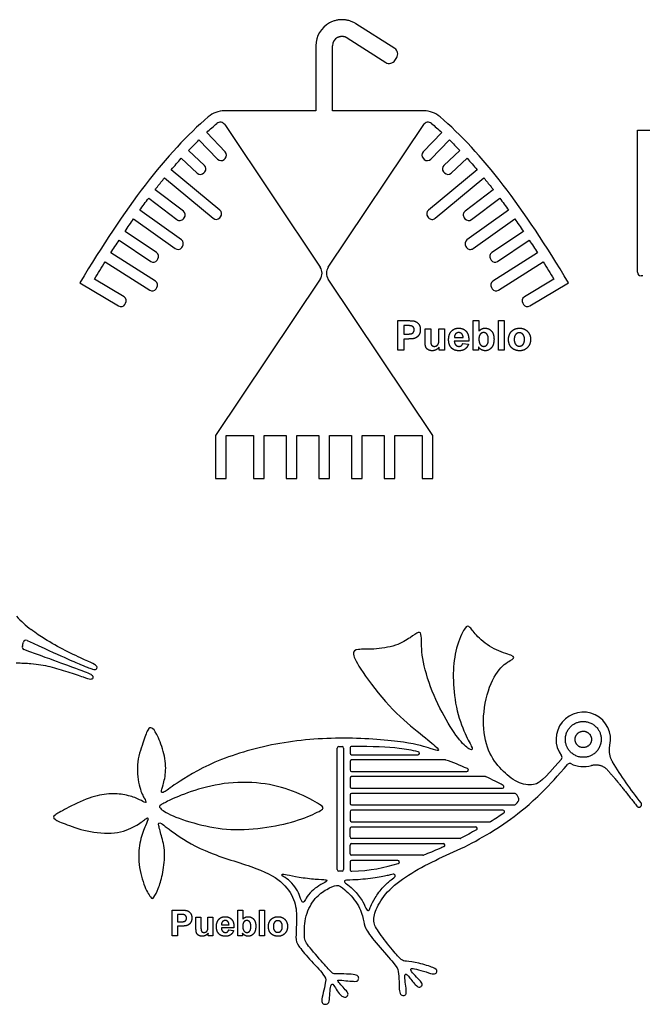
# Model space of a CAD drawing. Units: millimetres. Extents: x 361 to 759, y -111 to 287.
# Drawn here: x 595 to 649, y 103 to 189 of the extents above; entities that cross this region are included whole.
import ezdxf

# ---------------------------------------------------------------- set-up
doc = ezdxf.new("R2010")
doc.units = ezdxf.units.MM
doc.header["$MEASUREMENT"] = 0
doc.layers.add('Layer 03', color=5, linetype='Continuous')

msp = doc.modelspace()

# ---------------------------------------------------------------- linework, layer by layer
at = {"layer": 'Layer 03'}
for p, q in [((627.546, 186.225), (624.152, 188.395)), ((623.378, 187.17), (626.765, 185.005)), ((620.655, 186.46), (620.655, 180.769)), ((622.104, 180.769), (622.104, 186.46)), ((627.566, 185.181), (627.722, 185.425)), ((620.655, 180.769), (612.658, 180.769)), ((630.101, 180.769), (622.104, 180.769)), ((612.678, 179.57), (621.034, 167.082)), ((621.725, 167.082), (630.081, 179.57)), ((612.72, 177.178), (611.101, 178.881)), ((631.658, 178.881), (630.038, 177.178)), ((648.775, 166.646), (648.775, 179.067)), ((648.775, 179.067), (672.089, 179.067)), ((610.429, 178.242), (612.048, 176.539)), ((630.711, 176.539), (632.33, 178.242)), ((608.874, 176.616), (610.282, 175.318)), ((610.911, 176), (609.503, 177.298)), ((612.622, 176.525), (612.706, 176.605)), ((630.053, 176.605), (630.137, 176.525)), ((633.256, 177.298), (631.848, 176)), ((632.477, 175.318), (633.885, 176.616)), ((607.412, 174.907), (611.673, 171.368)), ((612.266, 172.081), (608.005, 175.62)), ((610.855, 175.342), (610.934, 175.427)), ((634.754, 175.62), (630.493, 172.081)), ((631.086, 171.368), (635.346, 174.907)), ((631.825, 175.427), (631.903, 175.342)), ((609.06, 171.988), (606.59, 173.871)), ((636.169, 173.871), (633.699, 171.988)), ((606.028, 173.134), (608.497, 171.251)), ((634.261, 171.251), (636.731, 173.134)), ((608.893, 169.477), (605.245, 172.068)), ((612.245, 171.421), (612.319, 171.51)), ((630.44, 171.51), (630.514, 171.421)), ((637.514, 172.068), (633.866, 169.477)), ((604.708, 171.312), (608.356, 168.721)), ((609.066, 171.328), (609.136, 171.42)), ((633.623, 171.42), (633.693, 171.328)), ((634.402, 168.721), (638.051, 171.312)), ((606.724, 168.373), (603.958, 170.223)), ((638.801, 170.223), (636.035, 168.373)), ((603.442, 169.452), (606.208, 167.602)), ((608.922, 168.817), (608.99, 168.912)), ((633.769, 168.912), (633.837, 168.817)), ((636.551, 167.602), (639.316, 169.452)), ((606.626, 165.863), (602.721, 168.345)), ((640.038, 168.345), (636.133, 165.863)), ((602.223, 167.562), (606.128, 165.08)), ((606.771, 167.714), (606.835, 167.81)), ((635.924, 167.81), (635.988, 167.714)), ((636.631, 165.08), (640.536, 167.562)), ((649.264, 166.324), (649.097, 166.324)), ((600.009, 165.725), (603.395, 163.7)), ((603.871, 164.496), (601.284, 166.043)), ((621.034, 166.05), (611.875, 152.363)), ((630.883, 152.363), (621.725, 166.05)), ((641.475, 166.043), (638.888, 164.496)), ((639.364, 163.7), (642.749, 165.725)), ((606.688, 165.205), (606.75, 165.302)), ((636.008, 165.302), (636.071, 165.205)), ((603.951, 163.84), (604.011, 163.94)), ((638.748, 163.94), (638.808, 163.84)), ((627.811, 159.827), (627.811, 162.415)), ((627.811, 162.415), (628.647, 162.415)), ((628.592, 161.981), (628.341, 161.981)), ((628.341, 161.981), (628.341, 161.241)), ((634.417, 159.827), (634.417, 162.415)), ((634.417, 162.415), (634.915, 162.415)), ((634.915, 162.415), (634.915, 161.496)), ((636.619, 159.827), (636.619, 162.415)), ((636.619, 162.415), (637.118, 162.415)), ((637.118, 162.415), (637.118, 159.827)), ((628.341, 161.241), (628.625, 161.241)), ((630.206, 160.514), (630.206, 161.708)), ((630.206, 161.708), (630.704, 161.708)), ((630.704, 161.708), (630.704, 160.844)), ((631.411, 160.915), (631.411, 161.708)), ((631.411, 161.708), (631.909, 161.708)), ((631.909, 161.708), (631.909, 159.827)), ((628.679, 160.807), (628.341, 160.807)), ((628.341, 160.807), (628.341, 159.827)), ((634.031, 160.631), (632.761, 160.631)), ((632.77, 160.936), (633.533, 160.936)), ((633.501, 160.422), (633.999, 160.357)), ((628.341, 159.827), (627.811, 159.827)), ((631.443, 159.827), (631.443, 160.106)), ((631.909, 159.827), (631.443, 159.827)), ((634.883, 159.827), (634.417, 159.827)), ((634.883, 160.101), (634.883, 159.827)), ((637.118, 159.827), (636.619, 159.827)), ((611.875, 152.363), (611.875, 148.611)), ((612.803, 148.611), (612.803, 152.363)), ((612.803, 152.363), (615.198, 152.363)), ((615.198, 152.363), (615.198, 148.611)), ((616.125, 148.611), (616.125, 152.363)), ((616.125, 152.363), (618.057, 152.363)), ((618.057, 152.363), (618.057, 148.611)), ((618.984, 148.611), (618.984, 152.363)), ((618.984, 152.363), (620.916, 152.363)), ((620.916, 152.363), (620.916, 148.611)), ((621.843, 148.611), (621.843, 152.363)), ((621.843, 152.363), (623.775, 152.363)), ((623.775, 152.363), (623.775, 148.611)), ((624.702, 148.611), (624.702, 152.363)), ((624.702, 152.363), (626.633, 152.363)), ((626.633, 152.363), (626.633, 148.611)), ((627.561, 148.611), (627.561, 152.363)), ((627.561, 152.363), (629.956, 152.363)), ((629.956, 152.363), (629.956, 148.611)), ((630.883, 148.611), (630.883, 152.363)), ((611.875, 148.611), (612.803, 148.611)), ((615.198, 148.611), (616.125, 148.611)), ((618.057, 148.611), (618.984, 148.611)), ((620.916, 148.611), (621.843, 148.611)), ((623.775, 148.611), (624.702, 148.611)), ((626.633, 148.611), (627.561, 148.611)), ((629.956, 148.611), (630.883, 148.611)), ((622.519, 114.386), (622.519, 125.021)), ((622.655, 125.156), (622.948, 125.156)), ((623.083, 125.021), (623.083, 114.386)), ((623.647, 125.021), (623.647, 124.57)), ((623.782, 124.434), (629.569, 124.434)), ((623.647, 123.848), (623.647, 123.104)), ((631.977, 123.983), (623.782, 123.983)), ((623.647, 122.383), (623.647, 121.639)), ((623.782, 122.969), (633.856, 122.969)), ((635.476, 122.518), (623.782, 122.518)), ((623.782, 121.504), (636.968, 121.504)), ((623.647, 120.918), (623.647, 120.174)), ((638.042, 121.053), (623.782, 121.053)), ((623.782, 120.039), (638.014, 120.039)), ((623.647, 119.453), (623.647, 118.709)), ((637.011, 119.588), (623.782, 119.588)), ((623.782, 118.574), (635.847, 118.574)), ((623.782, 118.123), (634.628, 118.123)), ((623.647, 117.243), (623.647, 117.987)), ((623.647, 115.778), (623.647, 116.522)), ((633.264, 117.108), (623.782, 117.108)), ((623.782, 116.658), (631.799, 116.658)), ((630.016, 115.643), (623.782, 115.643)), ((623.647, 115.057), (623.647, 114.386)), ((627.824, 115.192), (623.782, 115.192)), ((622.948, 114.25), (622.655, 114.25)), ((608.087, 108.592), (608.087, 110.839)), ((608.087, 110.839), (608.814, 110.839)), ((608.766, 110.462), (608.548, 110.462)), ((608.548, 110.462), (608.548, 109.82)), ((613.823, 108.592), (613.823, 110.839)), ((613.823, 110.839), (614.255, 110.839)), ((614.255, 110.839), (614.255, 110.041)), ((615.734, 108.592), (615.734, 110.839)), ((615.734, 110.839), (616.167, 110.839)), ((616.167, 110.839), (616.167, 108.592)), ((608.548, 109.82), (608.795, 109.82)), ((608.841, 109.444), (608.548, 109.444)), ((608.548, 109.444), (608.548, 108.592)), ((610.167, 109.189), (610.167, 110.225)), ((610.167, 110.225), (610.599, 110.225)), ((610.599, 110.225), (610.599, 109.476)), ((611.213, 109.537), (611.213, 110.225)), ((611.213, 110.225), (611.646, 110.225)), ((611.646, 110.225), (611.646, 108.592)), ((612.393, 109.555), (613.055, 109.555)), ((608.548, 108.592), (608.087, 108.592)), ((611.241, 108.592), (611.241, 108.835)), ((611.646, 108.592), (611.241, 108.592)), ((613.488, 109.29), (612.385, 109.29)), ((613.027, 109.109), (613.46, 109.053)), ((614.227, 108.592), (613.823, 108.592)), ((614.227, 108.831), (614.227, 108.592)), ((616.167, 108.592), (615.734, 108.592))]:
    msp.add_line(p, q, dxfattribs=at)
for centre, radius, start, end in [((622.939, 186.46), 2.284, 119.00348, 180), ((622.939, 186.46), 0.835, 119.00348, 180), ((627.233, 185.737), 0.58, 327.40766, 57.40791), ((627.077, 185.493), 0.58, 237.40742, 327.40766), ((612.658, 178.596), 2.174, 90.00018, 130.5335), ((630.101, 178.596), 2.174, 49.4665, 89.99982), ((612.293, 179.312), 0.464, 33.78847, 130.10272), ((630.466, 179.312), 0.464, 49.89728, 146.21153), ((612.426, 176.899), 0.406, 313.56129, 43.56129), ((630.332, 176.899), 0.406, 136.43871, 226.43871), ((610.636, 175.702), 0.406, 317.32405, 47.32405), ((612.342, 176.819), 0.406, 223.56129, 313.56129), ((630.416, 176.819), 0.406, 226.43871, 316.43871), ((632.123, 175.702), 0.406, 132.67595, 222.67595), ((610.557, 175.617), 0.406, 227.32405, 317.32405), ((632.202, 175.617), 0.406, 222.67595, 312.67595), ((608.814, 171.666), 0.406, 322.67502, 52.67502), ((612.007, 171.769), 0.406, 320.28959, 50.28959), ((630.752, 171.769), 0.406, 129.71041, 219.71041), ((633.945, 171.666), 0.406, 127.32498, 217.32498), ((608.743, 171.574), 0.406, 232.67502, 322.67502), ((611.932, 171.68), 0.406, 230.28959, 320.28959), ((630.826, 171.68), 0.406, 219.71041, 309.71041), ((634.015, 171.574), 0.406, 217.32498, 307.32498), ((608.658, 169.146), 0.406, 324.76819, 54.61436), ((634.101, 169.146), 0.406, 125.38564, 215.23181), ((606.498, 168.036), 0.406, 326.21683, 56.21683), ((608.591, 169.052), 0.406, 234.61436, 324.61436), ((634.168, 169.052), 0.406, 215.38564, 305.38564), ((636.261, 168.036), 0.406, 123.78317, 213.78317), ((606.434, 167.939), 0.406, 236.21683, 326.21683), ((636.325, 167.939), 0.406, 213.78317, 303.78317), ((620.263, 166.566), 0.927, 326.21153, 33.78847), ((622.495, 166.566), 0.927, 146.21153, 213.78847), ((649.097, 166.646), 0.321, 180, 270), ((606.408, 165.52), 0.406, 327.55971, 57.55971), ((636.351, 165.52), 0.406, 122.44029, 212.44029), ((606.346, 165.422), 0.406, 237.55971, 327.55971), ((636.413, 165.422), 0.406, 212.44029, 302.44029), ((603.603, 164.048), 0.406, 239.11892, 329.11892), ((603.662, 164.148), 0.406, 329.11892, 59.11892), ((639.096, 164.148), 0.406, 120.88108, 210.88108), ((639.156, 164.048), 0.406, 210.88108, 300.88108), ((601.151, 142.518), 8.953, 221.7938, 232.79836), ((595.301, 134.231), 0.225, 65.04478, 167.96993), ((595.191, 133.851), 0.225, 160.10775, 249.99304), ((592.539, 134.82), 2.598, 339.92019, 347.96993), ((644.042, 125.778), 2.385, 347.5902, 216.95954), ((622.655, 125.021), 0.135, 90, 180), ((622.948, 125.021), 0.135, 360, 90), ((623.782, 125.021), 0.135, 89.9413, 180), ((623.782, 124.57), 0.135, 180, 270), ((629.569, 124.57), 0.135, 270, 77.2598), ((641.956, 124.209), 0.225, 318.89668, 36.95954), ((623.782, 123.848), 0.135, 90, 180), ((631.977, 123.848), 0.135, 70.12917, 90), ((633.856, 123.104), 0.135, 270, 66.97002), ((642.854, 123.454), 0.225, 62.91194, 139.2896), ((644.042, 125.778), 2.385, 242.91194, 287.29344), ((623.782, 123.104), 0.135, 180, 270), ((623.782, 122.383), 0.135, 90, 180), ((635.476, 122.383), 0.135, 64.96217, 90), ((623.782, 121.639), 0.135, 180, 270), ((636.968, 121.639), 0.135, 270, 61.38327), ((623.782, 120.918), 0.135, 90, 180), ((638.042, 120.918), 0.135, 45.27119, 90), ((623.782, 120.174), 0.135, 180, 270), ((638.014, 120.174), 0.135, 270, 310.45308), ((623.782, 119.453), 0.135, 90, 180), ((637.011, 119.453), 0.135, 303.71675, 90), ((623.782, 118.709), 0.135, 180, 270), ((623.782, 117.987), 0.135, 90, 180.00004), ((634.628, 117.987), 0.135, 299.64991, 90), ((635.847, 118.709), 0.135, 270, 301.56904), ((623.782, 117.244), 0.135, 180.17873, 270), ((623.782, 116.522), 0.135, 90, 180), ((631.799, 116.522), 0.135, 294.78175, 90), ((633.264, 117.244), 0.135, 270, 297.51692), ((623.782, 115.778), 0.135, 180, 270), ((630.016, 115.778), 0.135, 270, 290.46375), ((623.782, 115.057), 0.135, 90, 180), ((627.824, 115.057), 0.135, 286.35259, 90), ((622.655, 114.386), 0.135, 180, 270), ((622.948, 114.386), 0.135, 270, 0), ((623.782, 114.386), 0.135, 180, 270.58989)]:
    msp.add_arc(centre, radius, start, end, dxfattribs=at)
for points, weights in [([(624.152, 188.395), (623.008, 189.11), (621.832, 188.457)], [1, 0.861644605998, 0.999999934027]), ([(622.534, 187.19), (622.964, 187.428), (623.378, 187.17)], [1, 0.861644573011, 1]), ([(646.611, 123.806), (646.2, 124.488), (646.371, 125.266)], [1, 0.928960575971, 1]), ([(644.751, 123.501), (645.554, 123.751), (646.12, 123.13)], [0.99999992551, 0.843783092909, 1])]:
    msp.add_rational_spline(points, weights, degree=2, dxfattribs=at)
for points, degree in [([(611.245, 180.248), (607.611, 177.14), (603.932, 172.283), (600.009, 165.725)], 3), ([(642.749, 165.725), (638.827, 172.283), (635.148, 177.14), (631.514, 180.248)], 3), ([(611.101, 178.881), (611.4, 179.155), (611.698, 179.417), (611.994, 179.667)], 3), ([(630.765, 179.667), (631.061, 179.417), (631.358, 179.155), (631.658, 178.881)], 3), ([(609.503, 177.298), (609.814, 177.625), (610.122, 177.94), (610.429, 178.242)], 3), ([(632.33, 178.242), (632.636, 177.94), (632.945, 177.625), (633.256, 177.298)], 3), ([(608.005, 175.62), (608.297, 175.963), (608.587, 176.295), (608.874, 176.616)], 3), ([(633.885, 176.616), (634.172, 176.295), (634.462, 175.963), (634.754, 175.62)], 3), ([(606.788, 174.124), (606.997, 174.39), (607.205, 174.651), (607.412, 174.907)], 3), ([(635.346, 174.907), (635.553, 174.651), (635.762, 174.39), (635.971, 174.124)], 3), ([(606.59, 173.871), (606.657, 173.956), (606.723, 174.04), (606.788, 174.124)], 3), ([(635.971, 174.124), (636.036, 174.04), (636.102, 173.956), (636.169, 173.871)], 3), ([(605.245, 172.068), (605.507, 172.432), (605.768, 172.787), (606.028, 173.134)], 3), ([(636.731, 173.134), (636.99, 172.787), (637.251, 172.432), (637.514, 172.068)], 3), ([(603.958, 170.223), (604.209, 170.594), (604.459, 170.957), (604.708, 171.312)], 3), ([(638.051, 171.312), (638.299, 170.957), (638.549, 170.594), (638.801, 170.223)], 3), ([(602.721, 168.345), (602.963, 168.721), (603.203, 169.09), (603.442, 169.452)], 3), ([(639.316, 169.452), (639.556, 169.09), (639.796, 168.721), (640.038, 168.345)], 3), ([(601.284, 166.043), (601.599, 166.561), (601.912, 167.067), (602.223, 167.562)], 3), ([(640.536, 167.562), (640.847, 167.067), (641.16, 166.561), (641.475, 166.043)], 3), ([(628.966, 161.963), (628.873, 161.981), (628.592, 161.981)], 2), ([(628.647, 162.415), (629.122, 162.415), (629.267, 162.376)], 2), ([(629.175, 161.847), (629.092, 161.94), (628.966, 161.963)], 2), ([(629.267, 162.376), (629.488, 162.318), (629.638, 162.123)], 2), ([(629.638, 162.123), (629.788, 161.929), (629.788, 161.621)], 2), ([(628.625, 161.241), (628.932, 161.241), (629.036, 161.282)], 2), ([(629.036, 161.282), (629.14, 161.323), (629.198, 161.41)], 2), ([(629.257, 161.613), (629.257, 161.755), (629.175, 161.847)], 2), ([(629.198, 161.41), (629.257, 161.497), (629.257, 161.613)], 2), ([(629.702, 161.221), (629.616, 161.059), (629.484, 160.967)], 2), ([(629.788, 161.621), (629.788, 161.383), (629.702, 161.221)], 2), ([(632.263, 160.753), (632.263, 161.223), (632.509, 161.49)], 2), ([(632.509, 161.49), (632.755, 161.756), (633.131, 161.756)], 2), ([(632.877, 161.253), (632.768, 161.136), (632.77, 160.936)], 2), ([(633.153, 161.37), (632.986, 161.37), (632.877, 161.253)], 2), ([(633.131, 161.756), (633.554, 161.756), (633.798, 161.479)], 2), ([(633.419, 161.259), (633.31, 161.37), (633.153, 161.37)], 2), ([(633.533, 160.936), (633.527, 161.149), (633.419, 161.259)], 2), ([(633.798, 161.479), (634.042, 161.202), (634.031, 160.631)], 2), ([(634.915, 161.496), (635.142, 161.756), (635.452, 161.756)], 2), ([(635.032, 161.229), (634.915, 161.089), (634.915, 160.802)], 2), ([(635.325, 161.37), (635.149, 161.37), (635.032, 161.229)], 2), ([(635.62, 161.226), (635.505, 161.37), (635.325, 161.37)], 2), ([(635.452, 161.756), (635.791, 161.756), (636.012, 161.506)], 2), ([(635.735, 160.756), (635.735, 161.082), (635.62, 161.226)], 2), ([(636.012, 161.506), (636.233, 161.255), (636.233, 160.787)], 2), ([(637.503, 160.794), (637.503, 161.043), (637.625, 161.277)], 2), ([(637.625, 161.277), (637.746, 161.51), (637.969, 161.633)], 2), ([(637.969, 161.633), (638.192, 161.756), (638.466, 161.756)], 2), ([(638.132, 161.203), (638.002, 161.052), (638.002, 160.767)], 2), ([(638.452, 161.354), (638.262, 161.354), (638.132, 161.203)], 2), ([(638.773, 161.203), (638.643, 161.354), (638.452, 161.354)], 2), ([(638.466, 161.756), (638.89, 161.756), (639.161, 161.477)], 2), ([(638.902, 160.771), (638.902, 161.052), (638.773, 161.203)], 2), ([(639.161, 161.477), (639.432, 161.198), (639.432, 160.773)], 2), ([(629.216, 160.844), (629.03, 160.807), (628.679, 160.807)], 2), ([(629.484, 160.967), (629.352, 160.874), (629.216, 160.844)], 2), ([(630.272, 160.097), (630.206, 160.248), (630.206, 160.514)], 2), ([(630.704, 160.844), (630.704, 160.448), (630.731, 160.358)], 2), ([(630.731, 160.358), (630.758, 160.269), (630.83, 160.217)], 2), ([(631.012, 160.164), (631.138, 160.164), (631.238, 160.234)], 2), ([(631.238, 160.234), (631.338, 160.304), (631.374, 160.408)], 2), ([(631.374, 160.408), (631.411, 160.511), (631.411, 160.915)], 2), ([(632.45, 160.101), (632.263, 160.359), (632.263, 160.753)], 2), ([(632.761, 160.631), (632.767, 160.41), (632.884, 160.287)], 2), ([(632.884, 160.287), (633.002, 160.164), (633.177, 160.164)], 2), ([(633.378, 160.225), (633.459, 160.286), (633.501, 160.422)], 2), ([(633.999, 160.357), (633.903, 160.075), (633.696, 159.927)], 2), ([(634.915, 160.802), (634.915, 160.507), (635.006, 160.365)], 2), ([(635.006, 160.365), (635.133, 160.164), (635.344, 160.164)], 2), ([(635.344, 160.164), (635.507, 160.164), (635.621, 160.307)], 2), ([(635.621, 160.307), (635.735, 160.449), (635.735, 160.756)], 2), ([(636.233, 160.787), (636.233, 160.302), (636.008, 160.041)], 2), ([(637.625, 160.241), (637.503, 160.468), (637.503, 160.794)], 2), ([(637.979, 159.896), (637.746, 160.014), (637.625, 160.241)], 2), ([(638.002, 160.767), (638.002, 160.483), (638.132, 160.332)], 2), ([(638.132, 160.332), (638.262, 160.181), (638.452, 160.181)], 2), ([(638.452, 160.181), (638.643, 160.181), (638.773, 160.332)], 2), ([(638.773, 160.332), (638.902, 160.483), (638.902, 160.771)], 2), ([(639.432, 160.773), (639.432, 160.343), (639.159, 160.061)], 2), ([(630.488, 159.862), (630.339, 159.946), (630.272, 160.097)], 2), ([(630.825, 159.779), (630.638, 159.779), (630.488, 159.862)], 2), ([(631.176, 159.868), (631.01, 159.779), (630.825, 159.779)], 2), ([(630.83, 160.217), (630.902, 160.164), (631.012, 160.164)], 2), ([(631.443, 160.106), (631.342, 159.957), (631.176, 159.868)], 2), ([(633.178, 159.779), (632.686, 159.779), (632.45, 160.101)], 2), ([(633.177, 160.164), (633.297, 160.164), (633.378, 160.225)], 2), ([(633.696, 159.927), (633.489, 159.779), (633.178, 159.779)], 2), ([(635.149, 159.862), (634.994, 159.945), (634.883, 160.101)], 2), ([(635.461, 159.779), (635.303, 159.779), (635.149, 159.862)], 2), ([(636.008, 160.041), (635.783, 159.779), (635.461, 159.779)], 2), ([(638.47, 159.779), (638.213, 159.779), (637.979, 159.896)], 2), ([(639.159, 160.061), (638.885, 159.779), (638.47, 159.779)], 2), ([(633.909, 123.229), (633.25, 123.509), (632.624, 123.758), (632.023, 123.975)], 3), ([(649.094, 120.224), (648.195, 121.381), (647.351, 122.576), (646.611, 123.806)], 3), ([(637.032, 121.758), (636.608, 121.99), (636.085, 122.248), (635.533, 122.506)], 3), ([(646.12, 123.13), (647.095, 122.062), (648.725, 119.939)], 2), ([(607.991, 120.508), (608.469, 120.728), (609.912, 121.349), (612.961, 122.091), (616.358, 121.994), (618.956, 121.21), (621.386, 119.93), (621.343, 119.648), (619.565, 118.807), (616.864, 118.081), (613.499, 117.759), (610.664, 118.205), (607.868, 119.117), (606.848, 119.836), (607.041, 120.029), (607.512, 120.288), (607.991, 120.508)], 3), ([(635.918, 118.594), (636.354, 118.862), (636.75, 119.116), (637.086, 119.34)], 3), ([(634.695, 117.87), (634.253, 117.618), (633.792, 117.366), (633.326, 117.124)], 3), ([(623.783, 114.251), (625.416, 114.268), (626.693, 114.584), (627.862, 114.927)], 3), ([(619.804, 111.899), (619.916, 112.071), (620.293, 112.524), (620.888, 112.983), (621.682, 113.381), (621.628, 113.528), (620.704, 113.531), (619.119, 113.717), (618.03, 113.974), (617.653, 114.014), (617.666, 113.852), (618.263, 113.535), (618.867, 112.873), (619.223, 112.201), (619.404, 111.508), (619.62, 111.494), (619.692, 111.728), (619.804, 111.899)], 3), ([(624.179, 113.493), (624.64, 113.52), (625.986, 113.652), (627.1, 113.9), (627.529, 114.041), (627.67, 113.79), (627.289, 113.536), (626.56, 112.941), (625.768, 111.861), (625.408, 111.123), (625.354, 110.8), (625.072, 110.786), (624.844, 111.527), (624.074, 112.554), (623.401, 113.104), (623.069, 113.31), (623.223, 113.488), (623.719, 113.465), (624.179, 113.493)], 3), ([(609.09, 110.447), (609.01, 110.462), (608.766, 110.462)], 2), ([(608.814, 110.839), (609.226, 110.839), (609.351, 110.806)], 2), ([(609.272, 110.347), (609.2, 110.427), (609.09, 110.447)], 2), ([(609.343, 110.143), (609.343, 110.266), (609.272, 110.347)], 2), ([(609.351, 110.806), (609.544, 110.755), (609.674, 110.586)], 2), ([(609.674, 110.586), (609.804, 110.417), (609.804, 110.15)], 2), ([(612.166, 110.036), (612.38, 110.267), (612.706, 110.267)], 2), ([(612.706, 110.267), (613.073, 110.267), (613.285, 110.027)], 2), ([(614.255, 110.041), (614.452, 110.267), (614.721, 110.267)], 2), ([(614.721, 110.267), (615.015, 110.267), (615.207, 110.05)], 2), ([(616.906, 110.16), (617.099, 110.267), (617.337, 110.267)], 2), ([(617.337, 110.267), (617.706, 110.267), (617.941, 110.025)], 2), ([(608.795, 109.82), (609.061, 109.82), (609.151, 109.856)], 2), ([(609.307, 109.476), (609.146, 109.444), (608.841, 109.444)], 2), ([(609.151, 109.856), (609.241, 109.892), (609.292, 109.967)], 2), ([(609.292, 109.967), (609.343, 110.043), (609.343, 110.143)], 2), ([(609.54, 109.582), (609.426, 109.502), (609.307, 109.476)], 2), ([(609.729, 109.803), (609.655, 109.662), (609.54, 109.582)], 2), ([(609.804, 110.15), (609.804, 109.943), (609.729, 109.803)], 2), ([(610.599, 109.476), (610.599, 109.131), (610.623, 109.054)], 2), ([(611.181, 109.097), (611.213, 109.187), (611.213, 109.537)], 2), ([(611.953, 109.396), (611.953, 109.805), (612.166, 110.036)], 2), ([(612.486, 109.831), (612.391, 109.729), (612.393, 109.555)], 2), ([(612.726, 109.932), (612.58, 109.932), (612.486, 109.831)], 2), ([(612.956, 109.836), (612.861, 109.932), (612.726, 109.932)], 2), ([(613.055, 109.555), (613.05, 109.74), (612.956, 109.836)], 2), ([(613.285, 110.027), (613.497, 109.786), (613.488, 109.29)], 2), ([(614.357, 109.81), (614.255, 109.688), (614.255, 109.439)], 2), ([(614.255, 109.439), (614.255, 109.182), (614.334, 109.06)], 2), ([(614.611, 109.932), (614.458, 109.932), (614.357, 109.81)], 2), ([(614.867, 109.807), (614.767, 109.932), (614.611, 109.932)], 2), ([(614.967, 109.399), (614.967, 109.682), (614.867, 109.807)], 2), ([(615.399, 109.426), (615.399, 109.005), (615.204, 108.778)], 2), ([(615.207, 110.05), (615.399, 109.832), (615.399, 109.426)], 2), ([(616.502, 109.432), (616.502, 109.648), (616.607, 109.851)], 2), ([(616.607, 108.952), (616.502, 109.149), (616.502, 109.432)], 2), ([(616.607, 109.851), (616.713, 110.054), (616.906, 110.16)], 2), ([(617.047, 109.787), (616.934, 109.656), (616.934, 109.409)], 2), ([(616.934, 109.409), (616.934, 109.162), (617.047, 109.031)], 2), ([(617.326, 109.918), (617.16, 109.918), (617.047, 109.787)], 2), ([(617.604, 109.787), (617.491, 109.918), (617.326, 109.918)], 2), ([(617.716, 109.412), (617.716, 109.656), (617.604, 109.787)], 2), ([(617.604, 109.031), (617.716, 109.162), (617.716, 109.412)], 2), ([(618.176, 109.413), (618.176, 109.041), (617.939, 108.796)], 2), ([(617.941, 110.025), (618.176, 109.783), (618.176, 109.413)], 2), ([(610.225, 108.827), (610.167, 108.958), (610.167, 109.189)], 2), ([(610.412, 108.623), (610.282, 108.696), (610.225, 108.827)], 2), ([(610.705, 108.551), (610.542, 108.551), (610.412, 108.623)], 2), ([(610.623, 109.054), (610.646, 108.976), (610.709, 108.931)], 2), ([(611.009, 108.628), (610.865, 108.551), (610.705, 108.551)], 2), ([(610.709, 108.931), (610.771, 108.886), (610.867, 108.886)], 2), ([(610.867, 108.886), (610.976, 108.886), (611.063, 108.946)], 2), ([(611.241, 108.835), (611.153, 108.705), (611.009, 108.628)], 2), ([(611.063, 108.946), (611.149, 109.007), (611.181, 109.097)], 2), ([(612.115, 108.831), (611.953, 109.055), (611.953, 109.396)], 2), ([(612.747, 108.551), (612.32, 108.551), (612.115, 108.831)], 2), ([(612.385, 109.29), (612.39, 109.099), (612.492, 108.992)], 2), ([(612.492, 108.992), (612.594, 108.886), (612.746, 108.886)], 2), ([(612.746, 108.886), (612.85, 108.886), (612.92, 108.938)], 2), ([(613.197, 108.679), (613.017, 108.551), (612.747, 108.551)], 2), ([(612.92, 108.938), (612.991, 108.991), (613.027, 109.109)], 2), ([(613.46, 109.053), (613.376, 108.807), (613.197, 108.679)], 2), ([(614.458, 108.623), (614.324, 108.695), (614.227, 108.831)], 2), ([(614.334, 109.06), (614.444, 108.886), (614.628, 108.886)], 2), ([(614.729, 108.551), (614.591, 108.551), (614.458, 108.623)], 2), ([(614.628, 108.886), (614.768, 108.886), (614.868, 109.009)], 2), ([(615.204, 108.778), (615.008, 108.551), (614.729, 108.551)], 2), ([(614.868, 109.009), (614.967, 109.133), (614.967, 109.399)], 2), ([(616.915, 108.653), (616.713, 108.755), (616.607, 108.952)], 2), ([(617.341, 108.551), (617.118, 108.551), (616.915, 108.653)], 2), ([(617.047, 109.031), (617.16, 108.899), (617.326, 108.899)], 2), ([(617.326, 108.899), (617.491, 108.899), (617.604, 109.031)], 2), ([(617.939, 108.796), (617.701, 108.551), (617.341, 108.551)], 2)]:
    msp.add_open_spline(points, degree=degree, dxfattribs=at)
for points, knots in [([(595.396, 134.436), (598.404, 133.036), (600.498, 132.162), (601.175, 131.872), (601.47, 131.879), (601.557, 132.076), (601.378, 132.33), (600.607, 132.653), (598.721, 133.533), (597.167, 134.408), (596.188, 135.046), (595.738, 135.387)], [492.255179, 492.255179, 492.255179, 492.255179, 492.993202, 493.752986, 494.512771, 495.272555, 496.03234, 496.792124, 497.551909, 498.311693, 498.771873, 498.771873, 498.771873, 498.771873]), ([(642.126, 124.061), (640.438, 122.126), (639.923, 121.746), (638.444, 121.793), (637.035, 122.92), (635.774, 124.39), (635.117, 126.949), (635.624, 130.233), (636.821, 132.3), (638.043, 132.816), (638.019, 133.098), (636.187, 133.591), (634.661, 134.813), (634.097, 135.705), (633.745, 135.775), (632.858, 133.795), (632.604, 131.62), (632.766, 128.933), (633.606, 126.305), (634.391, 125.027), (634.318, 124.735), (633.423, 125.355), (632.078, 127.323), (630.547, 130.407), (629.824, 133.384), (629.935, 135.025), (629.685, 135.248), (628.961, 134.719), (627.793, 133.94), (625.567, 133.606), (624.259, 133.717), (623.731, 133.411), (624.479, 131.958), (627.041, 128.539), (629.667, 126.344), (631.321, 125.049), (631.473, 124.73), (630.877, 124.91), (628.963, 125.548), (623.151, 126.046), (617.064, 125.572), (611.456, 123.841), (608.075, 121.704), (607.311, 121.052), (607.068, 121.145), (607.273, 121.667), (607.6, 123.019), (607.395, 124.734), (606.668, 126.429), (606.314, 126.858), (605.941, 126.783), (605.569, 125.554), (604.879, 123.615), (605.225, 121.366), (605.702, 120.54), (605.845, 120.251), (605.703, 120.235), (605.142, 120.586), (603.977, 120.967), (602.571, 121.067), (600.925, 120.786), (598.615, 119.624), (597.692, 119.102), (597.652, 118.82), (598.736, 118.359), (600.844, 117.596), (603.478, 117.493), (605.139, 118.304), (605.881, 118.936), (606.036, 118.916), (605.814, 118.343), (605.235, 116.991), (605.061, 115.138), (605.581, 112.945), (606.262, 111.8), (606.45, 111.829), (606.885, 112.699), (607.235, 113.827), (607.525, 115.755), (607.198, 117.26), (606.836, 118.332), (606.937, 118.665), (608.23, 117.522), (611.138, 115.778), (615.845, 114.484), (617.95, 113.228), (618.931, 111.524), (618.996, 110.002), (618.87, 108.282), (619.002, 107.827), (620.028, 106.612), (621.517, 105.043), (621.542, 104.682), (621.347, 103.835), (621.149, 102.983), (621.186, 102.65), (621.507, 102.576), (621.816, 102.675), (621.865, 103.353), (621.914, 104.168), (622.075, 104.402), (622.173, 104.328), (622.531, 103.773), (622.864, 103.329), (623.148, 103.205), (623.395, 103.255), (623.543, 103.576), (623.124, 103.966), (622.729, 104.447), (622.426, 104.775), (623.087, 104.682), (623.829, 104.609), (624.321, 104.598), (624.403, 104.809), (624.403, 105.09), (624.004, 105.219), (623.102, 105.266), (622.247, 105.242), (622.095, 105.301), (621.442, 106.033), (619.761, 107.932), (619.619, 108.427), (619.668, 110.409), (620.574, 111.989), (621.623, 112.696), (622.521, 113.121), (623.053, 112.791), (624.408, 111.415), (624.883, 109.884), (624.849, 109.373), (625.786, 108.106), (627.526, 106.137), (627.858, 105.702), (627.923, 104.88), (627.941, 103.817), (628.025, 103.448), (628.32, 103.337), (628.597, 103.448), (628.542, 103.965), (628.45, 104.751), (628.402, 105.308), (628.666, 105.217), (629.406, 104.172), (629.766, 104.051), (629.974, 104.252), (629.947, 104.492), (629.457, 104.972), (628.946, 105.536), (628.937, 105.703), (629.06, 105.758), (629.799, 105.601), (630.788, 105.25), (631.148, 105.231), (631.305, 105.536), (631.111, 105.767), (629.616, 106.247), (628.427, 106.384), (628.193, 106.394), (627.454, 107.231), (626.1, 108.942), (625.58, 109.818), (625.892, 111.006), (626.951, 112.661), (628.971, 114.116), (631.382, 115.368), (634.008, 116.484), (636.535, 117.988), (638.772, 119.531), (640.919, 121.552), (642.683, 123.601)], [118.932837, 118.932837, 118.932837, 118.932837, 119.526166, 120.149119, 120.772072, 121.395025, 122.017978, 122.64093, 123.263883, 123.886836, 124.509789, 125.132742, 125.755695, 126.378647, 127.0016, 127.624553, 128.247506, 128.870459, 129.493411, 130.116364, 130.739317, 131.36227, 131.985223, 132.608176, 133.231128, 133.854081, 134.477034, 135.099987, 135.72294, 136.345892, 136.968845, 137.591798, 138.214751, 138.837704, 139.460657, 140.083609, 140.706562, 141.329515, 141.952468, 142.575421, 143.198373, 143.821326, 144.444279, 145.067232, 145.690185, 146.313138, 146.93609, 147.559043, 148.181996, 148.804949, 149.427902, 150.050855, 150.673807, 151.29676, 151.919713, 152.542666, 153.165619, 153.788571, 154.411524, 155.034477, 155.65743, 156.280383, 156.903336, 157.526288, 158.149241, 158.772194, 159.395147, 160.0181, 160.641052, 161.264005, 161.886958, 162.509911, 163.132864, 163.755817, 164.378769, 165.001722, 165.624675, 166.247628, 166.870581, 167.493533, 168.116486, 168.739439, 169.362392, 169.985345, 170.608298, 171.23125, 171.854203, 172.477156, 173.100109, 173.723062, 174.346014, 174.968967, 175.59192, 176.214873, 176.837826, 177.460779, 178.083731, 178.706684, 179.329637, 179.95259, 180.575543, 181.198496, 181.821448, 182.444401, 183.067354, 183.690307, 184.31326, 184.936212, 185.559165, 186.182118, 186.805071, 187.428024, 188.050977, 188.673929, 189.296882, 189.919835, 190.542788, 191.165741, 191.788693, 192.411646, 193.034599, 193.657552, 194.280505, 194.903458, 195.52641, 196.149363, 196.772316, 197.395269, 198.018222, 198.641174, 199.264127, 199.88708, 200.510033, 201.132986, 201.755939, 202.378891, 203.001844, 203.624797, 204.24775, 204.870703, 205.493655, 206.116608, 206.739561, 207.362514, 207.985467, 208.60842, 209.231372, 209.854325, 210.477278, 211.100231, 211.723184, 212.346137, 212.969089, 213.592042, 214.214995, 214.837948, 215.460901, 216.083853, 216.706806, 217.329759, 217.952712, 218.575665, 219.198618, 219.82157, 220.444523, 221.067476, 221.690429, 222.313382, 222.922661, 222.922661, 222.922661, 222.922661]), ([(594.447, 132.474), (594.898, 132.469), (596.034, 132.408), (597.385, 132.191), (598.961, 131.69), (600.457, 131.182), (600.969, 131.012), (601.234, 131.136), (601.123, 131.414), (600.5, 131.662), (597.998, 132.589), (595.114, 133.639)], [485.455907, 485.455907, 485.455907, 485.455907, 485.916656, 486.654201, 487.391746, 488.12929, 488.866835, 489.60438, 490.341925, 491.079469, 491.798878, 491.798878, 491.798878, 491.798878]), ([(629.599, 124.701), (629.067, 124.822), (627.546, 125.085), (625.712, 125.154), (623.782, 125.156)], [3.098581, 3.098581, 3.098581, 3.098581, 3.874796, 5.286957, 5.286957, 5.286957, 5.286957]), ([(638.102, 120.071), (638.353, 120.285), (638.465, 120.513), (638.313, 120.84), (638.137, 121.014)], [6.812987, 6.812987, 6.812987, 6.812987, 7.868453, 8.658126, 8.658126, 8.658126, 8.658126]), ([(631.856, 116.4), (631.73, 116.341), (631.119, 116.065), (630.531, 115.826), (630.064, 115.652)], [19.1649626, 19.1649626, 19.1649626, 19.1649626, 19.3146362, 19.8955134, 19.8955134, 19.8955134, 19.8955134])]:
    msp.add_open_spline(points, degree=3, knots=knots, dxfattribs=at)
for points, weights, knots in [([(645.482, 126.403), (644.857, 127.844), (643.417, 127.219), (641.977, 126.594), (642.602, 125.153), (643.227, 123.713), (644.667, 124.338), (646.107, 124.963), (645.482, 126.403)], [1, 0.707106781187, 1, 0.707106781187, 1, 0.707106781187, 1, 0.707106781187, 1], [0, 0, 0, 1.094068, 1.094068, 2.188135, 2.188135, 3.282203, 3.282203, 4.376271, 4.376271, 4.376271]), ([(644.722, 125.547), (644.953, 126.227), (644.273, 126.458), (643.594, 126.689), (643.363, 126.009), (643.132, 125.33), (643.811, 125.099), (644.491, 124.868), (644.722, 125.547)], [1, 0.707106781187, 1, 0.707106781187, 1, 0.707106781187, 1, 0.707106781187, 1], [0, 0, 0, 0.500029, 0.500029, 1.000058, 1.000058, 1.500087, 1.500087, 2.000116, 2.000116, 2.000116]), ([(648.725, 119.939), (648.784, 119.862), (648.88, 119.85), (648.976, 119.837), (649.053, 119.896), (649.129, 119.956), (649.142, 120.052), (649.154, 120.148), (649.094, 120.224)], [1, 0.923603970218, 1, 0.923603970218, 1, 0.923603970218, 1, 0.923603970218, 1], [111.630134, 111.630134, 111.630134, 111.7115035, 111.7115035, 111.7928731, 111.7928731, 111.8742426, 111.8742426, 111.9556121, 111.9556121, 111.9556121])]:
    msp.add_rational_spline(points, weights, degree=2, knots=knots, dxfattribs=at)

doc.saveas('drawing.dxf')
